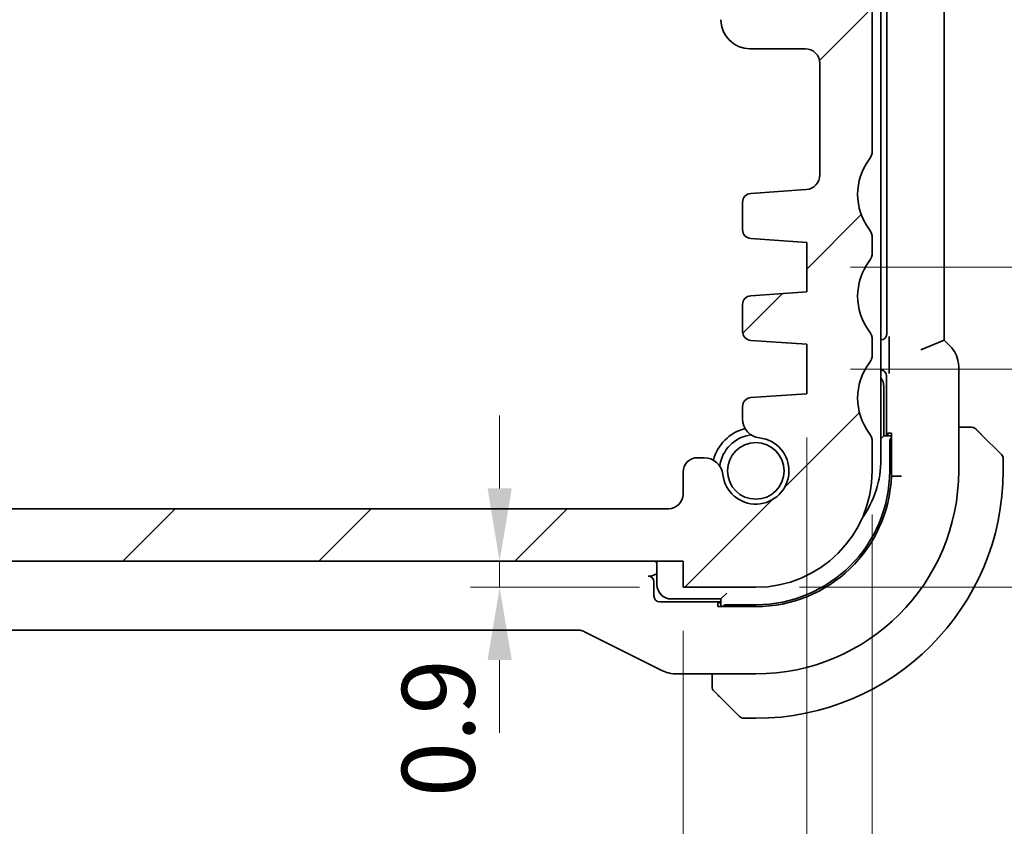
# Model space of a CAD drawing. Units: millimetres. Extents: x 0 to 2190, y 0 to 422.
# Drawn here: x 657 to 690, y 38 to 65 of the extents above; entities that cross this region are included whole.
import ezdxf

# ---------------------------------------------------------------- set-up
doc = ezdxf.new("R2010")
doc.units = ezdxf.units.MM
doc.layers.get('Defpoints').update_dxf_attribs({"lineweight": 25})
doc.layers.add('Dimension (ISO)', color=7, linetype='Continuous', lineweight=18)
doc.layers.add('Visible (ISO)', color=7, linetype='Continuous', lineweight=35)
doc.layers.add('Hatch (ISO)', color=1, linetype='Continuous', lineweight=18, true_color=0xff0000)
doc.styles.add('Note Text (TK)', font='MS PGothic.ttf')
doc.dimstyles.new('Default - Method 1b (TK)', dxfattribs={"dimtxt": 2.5, "dimasz": 2.5, "dimexe": 1, "dimexo": 1.5, "dimgap": 1, "dimtad": 1, "dimtoh": 1, "dimrnd": 1e-08, "dimdsep": 46, "dimtxsty": 'Note Text (TK)', "dimcen": 0.09, "dimdle": 5, "dimclrd": 100, "dimclre": 100, "dimclrt": 7, "dimadec": 1, "dimazin": 1, "dimtfac": 1, "dimtmove": 0, "dimatfit": 3, "dimfxl": 0, "dimtolj": 1, "dimlwd": -1, "dimlwe": -1, "dimarcsym": 0})

# ---------------------------------------------------------------- blocks, each defined once
blk = doc.blocks.new('*D25')
at = {"layer": 'Defpoints', "color": 0, "transparency": 16777216}
for p in [(673.121, 46.664), (679.423, 46.664), (679.423, 45.764)]:
    blk.add_point(p, dxfattribs=at)
at = {"layer": 'Dimension (ISO)', "color": 100, "transparency": 16777216}
for p, q in [((673.121, 49.164), (673.121, 51.664)), ((673.121, 45.764), (673.121, 46.664)), ((677.923, 45.764), (672.121, 45.764)), ((673.121, 43.264), (673.121, 40.764))]:
    blk.add_line(p, q, dxfattribs=at)
for points in [[(672.705, 49.164), (673.538, 49.164), (673.121, 46.664)], [(672.705, 43.264), (673.538, 43.264), (673.121, 45.764)]]:
    blk.add_solid(points, dxfattribs=at)
at = {"layer": 'Dimension (ISO)', "color": 7, "transparency": 16777216, "insert": (671.013, 38.558), "char_height": 2.5, "attachment_point": 4, "rotation": 90, "style": 'Note Text (TK)'}
blk.add_mtext('\\A1;0.9', dxfattribs=at)
blk = doc.blocks.new('*D26')
at = {"layer": 'Defpoints', "color": 0, "transparency": 16777216}
for p in [(632.423, 45.764), (679.423, 45.764), (632.423, 33.682)]:
    blk.add_point(p, dxfattribs=at)
at = {"layer": 'Dimension (ISO)', "color": 100, "transparency": 16777216}
for p, q in [((632.423, 44.264), (632.423, 32.682)), ((679.423, 44.264), (679.423, 32.682)), ((676.923, 33.682), (634.923, 33.682))]:
    blk.add_line(p, q, dxfattribs=at)
for points in [[(634.923, 34.099), (634.923, 33.265), (632.423, 33.682)], [(676.923, 34.099), (676.923, 33.265), (679.423, 33.682)]]:
    blk.add_solid(points, dxfattribs=at)
at = {"layer": 'Dimension (ISO)', "color": 7, "transparency": 16777216, "insert": (654.283, 35.932), "char_height": 2.5, "attachment_point": 4, "style": 'Note Text (TK)'}
blk.add_mtext('\\A1;47', dxfattribs=at)
blk = doc.blocks.new('*D27')
at = {"layer": 'Defpoints', "color": 0, "transparency": 16777216}
for p in [(628.173, 52.414), (683.673, 52.414), (628.173, 24.586)]:
    blk.add_point(p, dxfattribs=at)
at = {"layer": 'Dimension (ISO)', "color": 100, "transparency": 16777216}
for p, q in [((628.173, 50.914), (628.173, 23.586)), ((683.673, 50.914), (683.673, 23.586)), ((681.173, 24.586), (630.673, 24.586))]:
    blk.add_line(p, q, dxfattribs=at)
for points in [[(630.673, 25.003), (630.673, 24.17), (628.173, 24.586)], [(681.173, 25.003), (681.173, 24.17), (683.673, 24.586)]]:
    blk.add_solid(points, dxfattribs=at)
at = {"layer": 'Dimension (ISO)', "color": 7, "transparency": 16777216, "insert": (653.011, 26.836), "char_height": 2.5, "attachment_point": 4, "style": 'Note Text (TK)'}
blk.add_mtext('\\A1;55.5', dxfattribs=at)
blk = doc.blocks.new('*D28')
at = {"layer": 'Defpoints', "color": 0, "transparency": 16777216}
for p in [(625.923, 49.764), (685.923, 49.764), (685.923, 14.239)]:
    blk.add_point(p, dxfattribs=at)
at = {"layer": 'Dimension (ISO)', "color": 100, "transparency": 16777216}
for p, q in [((625.923, 48.264), (625.923, 13.239)), ((685.923, 48.264), (685.923, 13.239)), ((628.423, 14.239), (683.423, 14.239))]:
    blk.add_line(p, q, dxfattribs=at)
for points in [[(628.423, 14.655), (628.423, 13.822), (625.923, 14.239)], [(683.423, 14.655), (683.423, 13.822), (685.923, 14.239)]]:
    blk.add_solid(points, dxfattribs=at)
at = {"layer": 'Dimension (ISO)', "color": 7, "transparency": 16777216, "insert": (654.269, 16.489), "char_height": 2.5, "attachment_point": 4, "style": 'Note Text (TK)'}
blk.add_mtext('\\A1;60', dxfattribs=at)
blk = doc.blocks.new('*D36')
at = {"layer": 'Defpoints', "color": 0, "transparency": 16777216}
for p in [(683.673, 53.264), (681.923, 45.764), (705.606, 45.764)]:
    blk.add_point(p, dxfattribs=at)
at = {"layer": 'Dimension (ISO)', "color": 100, "transparency": 16777216}
for p, q in [((685.173, 53.264), (706.606, 53.264)), ((705.606, 50.764), (705.606, 48.264)), ((683.423, 45.764), (706.606, 45.764))]:
    blk.add_line(p, q, dxfattribs=at)
for points in [[(705.189, 50.764), (706.022, 50.764), (705.606, 53.264)], [(705.189, 48.264), (706.022, 48.264), (705.606, 45.764)]]:
    blk.add_solid(points, dxfattribs=at)
at = {"layer": 'Dimension (ISO)', "color": 7, "transparency": 16777216, "insert": (702.993, 47.512), "char_height": 2.5, "attachment_point": 4, "rotation": 90, "style": 'Note Text (TK)'}
blk.add_mtext('\\A1;7.5', dxfattribs=at)
blk = doc.blocks.new('*D37')
at = {"layer": 'Defpoints', "color": 0, "transparency": 16777216}
for p in [(683.673, 56.764), (705.606, 56.764), (683.673, 53.264)]:
    blk.add_point(p, dxfattribs=at)
at = {"layer": 'Dimension (ISO)', "color": 100, "transparency": 16777216}
for p, q in [((705.606, 59.264), (705.606, 61.764)), ((685.173, 56.764), (706.606, 56.764)), ((705.606, 53.264), (705.606, 56.764)), ((685.173, 53.264), (706.606, 53.264)), ((705.606, 50.764), (705.606, 48.264))]:
    blk.add_line(p, q, dxfattribs=at)
for points in [[(705.189, 59.264), (706.022, 59.264), (705.606, 56.764)], [(705.189, 50.764), (706.022, 50.764), (705.606, 53.264)]]:
    blk.add_solid(points, dxfattribs=at)
at = {"layer": 'Dimension (ISO)', "color": 7, "transparency": 16777216, "insert": (703.21, 58.27), "char_height": 2.5, "attachment_point": 4, "rotation": 90, "style": 'Note Text (TK)'}
blk.add_mtext('\\A1;3.5', dxfattribs=at)

msp = doc.modelspace()

# ---------------------------------------------------------------- hatches: boundary and pattern name
at = {"layer": 'Hatch (ISO)'}
h = msp.add_hatch(dxfattribs=at)
h.set_pattern_fill('ANSI31', color=256, scale=38.1, style=0)
h.set_pattern_definition([(45, (379.25, -12), (-3.367596, 3.367596), [])])
edge = h.paths.add_edge_path()
edge.add_line((685.9234, 60.7641), (685.9234, 67.7641))
edge.add_ellipse((685.4234, 67.7641), major_axis=(0.5, 0), ratio=1, start_angle=0, end_angle=36.8699)
edge.add_ellipse((687.4234, 69.2641), major_axis=(-1.6, -1.2), ratio=1, start_angle=323.1301, end_angle=360, ccw=False)
edge.add_line((685.4234, 69.2641), (685.4232, 69.2641))
edge.add_line((685.4232, 69.2641), (684.5234, 69.2641))
edge.add_ellipse((684.5234, 68.9641), major_axis=(0, 0.3), ratio=1, start_angle=0, end_angle=0.89885)
edge.add_ellipse((684.5234, 68.9641), major_axis=(-0.0047, 0.3), ratio=1, start_angle=0, end_angle=89.10115)
edge.add_line((684.2234, 68.9641), (684.2234, 66.0141))
edge.add_ellipse((683.9234, 66.0141), major_axis=(0.3, 0), ratio=1, start_angle=270, end_angle=360, ccw=False)
edge.add_line((683.9234, 65.7141), (682.5234, 65.7141))
edge.add_ellipse((682.5234, 66.0141), major_axis=(0, -0.3), ratio=1, start_angle=270, end_angle=360, ccw=False)
edge.add_line((682.2234, 66.0141), (682.2234, 68.9641))
edge.add_ellipse((681.9234, 68.9641), major_axis=(0.3, 0), ratio=1, start_angle=0, end_angle=90)
edge.add_line((681.9234, 69.2641), (681.0234, 69.2641))
edge.add_ellipse((681.0234, 68.9641), major_axis=(0, 0.3), ratio=1, start_angle=0, end_angle=89.99614)
edge.add_line((680.7234, 68.9641), (680.7234, 65.2641))
edge.add_ellipse((681.7234, 65.2641), major_axis=(-1, 0), ratio=1, start_angle=0, end_angle=90)
edge.add_line((681.7234, 64.2641), (683.6234, 64.2641))
edge.add_ellipse((683.6234, 63.7641), major_axis=(0, 0.5), ratio=1, start_angle=269.99768, end_angle=360, ccw=False)
edge.add_line((684.1234, 63.7641), (684.1234, 59.9293))
edge.add_ellipse((683.6234, 59.9293), major_axis=(0.5, 0), ratio=1, start_angle=274, end_angle=360, ccw=False)
edge.add_line((683.6583, 59.4306), (681.7487, 59.297))
edge.add_ellipse((681.7696, 58.9978), major_axis=(-0.0209, 0.2993), ratio=1, start_angle=0, end_angle=86.00007)
edge.add_line((681.4696, 58.9978), (681.4696, 58.048))
edge.add_ellipse((681.7696, 58.048), major_axis=(-0.3, 0), ratio=1, start_angle=0, end_angle=85.99993)
edge.add_line((681.7487, 57.7487), (683.6734, 57.6141))
edge.add_line((683.6734, 57.6141), (683.6734, 55.9141))
edge.add_line((683.6734, 55.9141), (681.7487, 55.7795))
edge.add_ellipse((681.7696, 55.4803), major_axis=(-0.0209, 0.2993), ratio=1, start_angle=0, end_angle=86)
edge.add_line((681.4696, 55.4803), (681.4696, 54.548))
edge.add_ellipse((681.7696, 54.548), major_axis=(-0.3, 0), ratio=1, start_angle=0, end_angle=86)
edge.add_line((681.7487, 54.2487), (683.6734, 54.1141))
edge.add_line((683.6734, 54.1141), (683.6734, 52.4141))
edge.add_line((683.6734, 52.4141), (681.7487, 52.2795))
edge.add_ellipse((681.7696, 51.9803), major_axis=(-0.0209, 0.2993), ratio=1, start_angle=0, end_angle=85.99992)
edge.add_line((681.4696, 51.9803), (681.4696, 51.5434))
edge.add_ellipse((682.1196, 51.5434), major_axis=(-0.65, 0), ratio=1, start_angle=0, end_angle=83.70723)
edge.add_ellipse((681.9234, 49.7641), major_axis=(0.1249, 1.1331), ratio=1, start_angle=102.5849, end_angle=360, ccw=False)
edge.add_ellipse((680.1442, 49.568), major_axis=(0.6461, 0.0712), ratio=1, start_angle=0, end_angle=83.70755)
edge.add_line((680.1442, 50.218), (679.9234, 50.218))
edge.add_ellipse((679.9234, 49.718), major_axis=(0, 0.5), ratio=1, start_angle=0, end_angle=90)
edge.add_line((679.4234, 49.718), (679.4234, 48.9641))
edge.add_ellipse((678.9234, 48.9641), major_axis=(0.5, 0), ratio=1, start_angle=270, end_angle=360, ccw=False)
edge.add_line((678.9234, 48.4641), (632.9234, 48.4641))
edge.add_ellipse((632.9234, 48.9641), major_axis=(0, -0.5), ratio=1, start_angle=270, end_angle=360, ccw=False)
edge.add_line((632.4234, 48.9641), (632.4234, 49.718))
edge.add_ellipse((631.9234, 49.718), major_axis=(0.5, 0), ratio=1, start_angle=0, end_angle=90)
edge.add_line((631.9234, 50.218), (631.7026, 50.218))
edge.add_ellipse((631.7026, 49.568), major_axis=(0, 0.65), ratio=1, start_angle=0, end_angle=83.70755)
edge.add_ellipse((629.9234, 49.7641), major_axis=(1.1331, -0.1249), ratio=1, start_angle=102.5849, end_angle=360, ccw=False)
edge.add_ellipse((629.7272, 51.5434), major_axis=(0.0712, -0.6461), ratio=1, start_angle=0, end_angle=83.70754)
edge.add_line((630.3772, 51.5434), (630.3772, 51.9803))
edge.add_ellipse((630.0772, 51.9803), major_axis=(0.3, 0), ratio=1, start_angle=0, end_angle=85.99992)
edge.add_line((630.0981, 52.2795), (628.1734, 52.4141))
edge.add_line((628.1734, 52.4141), (628.1734, 54.1141))
edge.add_line((628.1734, 54.1141), (630.0981, 54.2487))
edge.add_ellipse((630.0772, 54.548), major_axis=(0.0209, -0.2993), ratio=1, start_angle=0, end_angle=86)
edge.add_line((630.3772, 54.548), (630.3772, 55.4803))
edge.add_ellipse((630.0772, 55.4803), major_axis=(0.3, 0), ratio=1, start_angle=0, end_angle=86)
edge.add_line((630.0981, 55.7795), (628.1734, 55.9141))
edge.add_line((628.1734, 55.9141), (628.1734, 57.6141))
edge.add_line((628.1734, 57.6141), (630.0981, 57.7487))
edge.add_ellipse((630.0772, 58.048), major_axis=(0.0209, -0.2993), ratio=1, start_angle=0, end_angle=85.99993)
edge.add_line((630.3772, 58.048), (630.3772, 58.9978))
edge.add_ellipse((630.0772, 58.9978), major_axis=(0.3, 0), ratio=1, start_angle=0, end_angle=86.00007)
edge.add_line((630.0981, 59.297), (628.1885, 59.4306))
edge.add_ellipse((628.2234, 59.9293), major_axis=(-0.0349, -0.4988), ratio=1, start_angle=274, end_angle=360, ccw=False)
edge.add_line((627.7234, 59.9293), (627.7234, 63.7641))
edge.add_ellipse((628.2234, 63.7641), major_axis=(-0.5, 0), ratio=1, start_angle=270, end_angle=360, ccw=False)
edge.add_line((628.2234, 64.2641), (630.1234, 64.2641))
edge.add_ellipse((630.1234, 65.2641), major_axis=(0, -1), ratio=1, start_angle=0, end_angle=90.00118)
edge.add_line((631.1234, 65.2641), (631.1234, 68.9641))
edge.add_ellipse((630.8234, 68.9641), major_axis=(0.3, 0), ratio=1, start_angle=0, end_angle=89.99614)
edge.add_line((630.8234, 69.2641), (629.9234, 69.2641))
edge.add_ellipse((629.9234, 68.9641), major_axis=(0, 0.3), ratio=1, start_angle=0, end_angle=90)
edge.add_line((629.6234, 68.9641), (629.6234, 66.0141))
edge.add_ellipse((629.3234, 66.0141), major_axis=(0.3, 0), ratio=1, start_angle=270, end_angle=360, ccw=False)
edge.add_line((629.3234, 65.7141), (627.9234, 65.7141))
edge.add_ellipse((627.9234, 66.0141), major_axis=(0, -0.3), ratio=1, start_angle=270, end_angle=360, ccw=False)
edge.add_line((627.6234, 66.0141), (627.6234, 68.9641))
edge.add_ellipse((627.3234, 68.9641), major_axis=(0.3, 0), ratio=1, start_angle=0, end_angle=90)
edge.add_line((627.3234, 69.2641), (626.4234, 69.2641))
edge.add_ellipse((624.4234, 69.2641), major_axis=(2, 0), ratio=1, start_angle=323.13009, end_angle=360, ccw=False)
edge.add_ellipse((626.4234, 67.7641), major_axis=(-0.4, 0.3), ratio=1, start_angle=0, end_angle=36.8699)
edge.add_line((625.9234, 67.7641), (625.9234, 60.7641))
edge.add_ellipse((626.4234, 60.7641), major_axis=(-0.5, 0), ratio=1, start_angle=0, end_angle=36.8699)
edge.add_ellipse((624.4234, 59.2641), major_axis=(1.6, 1.2), ratio=1, start_angle=286.2602, end_angle=360, ccw=False)
edge.add_ellipse((626.4234, 57.7641), major_axis=(-0.4, 0.3), ratio=1, start_angle=0, end_angle=36.8699)
edge.add_line((625.9234, 57.7641), (625.9234, 57.2641))
edge.add_ellipse((626.4234, 57.2641), major_axis=(-0.5, 0), ratio=1, start_angle=0, end_angle=36.8699)
edge.add_ellipse((624.4234, 55.7641), major_axis=(1.6, 1.2), ratio=1, start_angle=286.2602, end_angle=360, ccw=False)
edge.add_ellipse((626.4234, 54.2641), major_axis=(-0.4, 0.3), ratio=1, start_angle=0, end_angle=36.8699)
edge.add_line((625.9234, 54.2641), (625.9234, 53.7641))
edge.add_ellipse((626.4234, 53.7641), major_axis=(-0.5, 0), ratio=1, start_angle=0, end_angle=36.8699)
edge.add_ellipse((624.4234, 52.2641), major_axis=(1.6, 1.2), ratio=1, start_angle=286.2602, end_angle=360, ccw=False)
edge.add_ellipse((626.4234, 50.7641), major_axis=(-0.4, 0.3), ratio=1, start_angle=0, end_angle=36.8699)
edge.add_line((625.9234, 50.7641), (625.9234, 49.7641))
edge.add_ellipse((629.9234, 49.7641), major_axis=(-4, 0), ratio=1, start_angle=0, end_angle=90)
edge.add_line((629.9234, 45.7641), (632.4234, 45.7641))
edge.add_line((632.4234, 45.7641), (632.4234, 46.6641))
edge.add_line((632.4234, 46.6641), (679.4234, 46.6641))
edge.add_line((679.4234, 46.6641), (679.4234, 45.7641))
edge.add_line((679.4234, 45.7641), (681.9234, 45.7641))
edge.add_ellipse((681.9234, 49.7641), major_axis=(0, -4), ratio=1, start_angle=0, end_angle=90)
edge.add_line((685.9234, 49.7641), (685.9234, 50.7641))
edge.add_ellipse((685.4234, 50.7641), major_axis=(0.5, 0), ratio=1, start_angle=0, end_angle=36.8699)
edge.add_ellipse((687.4234, 52.2641), major_axis=(-1.6, -1.2), ratio=1, start_angle=286.2602, end_angle=360, ccw=False)
edge.add_ellipse((685.4234, 53.7641), major_axis=(0.4, -0.3), ratio=1, start_angle=0, end_angle=36.8699)
edge.add_line((685.9234, 53.7641), (685.9234, 54.2641))
edge.add_ellipse((685.4234, 54.2641), major_axis=(0.5, 0), ratio=1, start_angle=0, end_angle=36.8699)
edge.add_ellipse((687.4234, 55.7641), major_axis=(-1.6, -1.2), ratio=1, start_angle=286.2602, end_angle=360, ccw=False)
edge.add_ellipse((685.4234, 57.2641), major_axis=(0.4, -0.3), ratio=1, start_angle=0, end_angle=36.8699)
edge.add_line((685.9234, 57.2641), (685.9234, 57.7641))
edge.add_ellipse((685.4234, 57.7641), major_axis=(0.5, 0), ratio=1, start_angle=0, end_angle=36.8699)
edge.add_ellipse((687.4234, 59.2641), major_axis=(-1.6, -1.2), ratio=1, start_angle=286.2602, end_angle=360, ccw=False)
edge.add_ellipse((685.4234, 60.7641), major_axis=(0.4, -0.3), ratio=1, start_angle=0, end_angle=36.8699)

# ---------------------------------------------------------------- linework, layer by layer
at = {"layer": 'Visible (ISO)'}
for p, q in [((686.2234, 50.1643), (686.2234, 76.3641)), ((688.395, 54.2524), (688.395, 72.2759)), ((686.4234, 72.0643), (686.4234, 54.464)), ((685.9234, 60.7641), (685.9234, 67.7641)), ((681.7234, 64.2641), (683.6234, 64.2641)), ((684.1234, 63.7641), (684.1234, 59.9293)), ((683.6583, 59.4306), (681.7487, 59.297)), ((681.4696, 58.9978), (681.4696, 58.048)), ((681.7487, 57.7487), (683.6734, 57.6141)), ((683.6734, 57.6141), (683.6734, 55.9141)), ((685.9234, 57.2641), (685.9234, 57.7641)), ((683.6734, 55.9141), (681.7487, 55.7795)), ((681.4696, 55.4803), (681.4696, 54.548)), ((681.7487, 54.2487), (683.6734, 54.1141)), ((685.9234, 53.7641), (685.9234, 54.2641)), ((686.2235, 54.2641), (686.2234, 54.2641)), ((687.595, 53.921), (688.395, 54.2524)), ((688.6021, 54.0452), (688.395, 54.2524)), ((683.6734, 54.1141), (683.6734, 52.4141)), ((686.5107, 54.0414), (686.5107, 53.452)), ((688.895, 49.7641), (688.895, 53.3382)), ((686.4199, 53.0259), (686.4199, 50.9641)), ((686.3234, 50.9641), (686.3234, 52.6641)), ((683.6734, 52.4141), (681.7487, 52.2795)), ((681.4696, 51.9803), (681.4696, 51.5434)), ((689.169, 51.2641), (688.895, 51.2641)), ((685.9234, 49.7641), (685.9234, 50.7641)), ((686.2234, 50.8641), (686.3234, 50.9641)), ((686.584, 50.9641), (686.3234, 50.9641)), ((686.4583, 50.9641), (686.4583, 51.0641)), ((686.4583, 51.0641), (686.584, 51.0641)), ((686.5234, 50.7641), (686.5234, 49.7641)), ((686.584, 51.0641), (686.584, 49.5837)), ((689.6711, 51.0164), (690.3648, 50.3227)), ((680.1442, 50.218), (679.9234, 50.218)), ((690.4234, 49.7641), (690.4234, 50.1813)), ((679.4234, 49.718), (679.4234, 48.9641)), ((686.7309, 49.5809), (686.584, 49.5837)), ((678.9234, 48.4641), (632.9234, 48.4641)), ((632.4234, 46.6641), (679.4234, 46.6641)), ((678.5234, 46.6641), (678.5234, 45.8641)), ((679.4234, 46.6641), (679.4234, 45.7641)), ((678.2235, 46.1502), (678.2884, 46.1502)), ((678.4234, 45.464), (678.4234, 45.9503)), ((679.4234, 45.7641), (681.9234, 45.7641)), ((679.0234, 45.3641), (680.7234, 45.3641)), ((680.7234, 45.3641), (680.9234, 45.5641)), ((680.7234, 45.3641), (680.7234, 45.1)), ((680.7234, 45.2641), (678.6233, 45.2641)), ((680.6234, 45.1), (680.6234, 45.2257)), ((680.6234, 45.2257), (680.7234, 45.2257)), ((681.9234, 45.1), (680.6234, 45.1)), ((681.9234, 45.1641), (680.9234, 45.1641)), ((636.0345, 44.2926), (675.8123, 44.2926)), ((676.0355, 44.2399), (678.719, 42.8981)), ((679.1662, 42.7926), (681.9234, 42.7926)), ((680.4234, 42.7926), (680.4234, 42.5185)), ((681.3648, 41.3227), (680.6711, 42.0164)), ((681.5062, 41.2641), (681.9234, 41.2641))]:
    msp.add_line(p, q, dxfattribs=at)
msp.add_circle((681.9234, 49.7641), 0.9739, dxfattribs=at)
for centre, radius, start, end in [((681.7234, 65.2641), 1, 180, 270), ((683.6234, 63.7641), 0.5, 0, 90.00232), ((685.4234, 60.7641), 0.5, 323.1301, 0), ((687.4234, 59.2641), 2, 143.1301, 216.8699), ((683.6234, 59.9293), 0.5, 274, 0), ((681.7696, 58.9978), 0.3, 94, 180.00007), ((681.7696, 58.048), 0.3, 180.00007, 265.99999), ((685.4234, 57.7641), 0.5, 0, 36.8699), ((685.4234, 57.2641), 0.5, 323.1301, 0), ((687.4234, 55.7641), 2, 143.1301, 216.8699), ((681.7696, 55.4803), 0.3, 93.99999, 179.99999), ((681.7696, 54.548), 0.3, 179.99999, 265.99999), ((685.4234, 54.2641), 0.5, 0, 36.8699), ((687.4234, 52.2641), 2, 143.1301, 216.8699), ((685.4234, 53.7641), 0.5, 323.1301, 0), ((685.8234, 52.6641), 0.5, 0, 36.8699), ((681.7696, 51.9803), 0.3, 93.99999, 179.99992), ((682.1196, 51.5434), 0.65, 180.00031, 263.70755), ((681.9234, 49.7641), 1.5, 104.1566, 165.8434), ((689.3406, 51.0641), 0.2, 67.5, 90), ((689.3406, 51.0641), 0.2, 45, 67.42191), ((681.9234, 49.7641), 1.25, 97.59988, 172.40012), ((681.9234, 49.7641), 1.14, 186.29245, 83.70755), ((685.4234, 50.7641), 0.5, 0, 36.8699), ((679.9234, 49.718), 0.5, 90, 180), ((680.1442, 49.568), 0.65, 6.29245, 90), ((682.7234, 50.1643), 3.5, 324.68082, 0.00022), ((690.2234, 50.1813), 0.2, 0, 45), ((681.9234, 49.7641), 4, 270, 0), ((681.9234, 49.7641), 6.9716, 270, 0), ((681.9234, 49.7641), 4.6, 270, 0), ((681.9234, 49.7641), 8.5, 270, 0), ((681.9234, 49.7641), 4.6641, 270, 357.78272), ((678.9234, 48.9641), 0.5, 270, 0), ((679.0234, 45.8641), 0.5, 180, 270), ((680.6234, 42.347), 0.2, 180, 202.5), ((680.6234, 42.347), 0.2, 202.5, 225), ((681.5062, 41.4641), 0.2, 225, 270)]:
    msp.add_arc(centre, radius, start, end, dxfattribs=at)
for centre, major_axis, ratio, start_param, end_param in [((686.2233, 54.4643), (0.1416, -0.1416), 0.9987828, 5.4983961, 7.0679745), ((686.2198, 53.0256), (0.1416, 0.1416), 0.9987828, 5.4983961, 7.0511326), ((686.7165, 50.7641), (0, 0.2), 0.9656888, 0.7560463, 1.5707963), ((678.6305, 46.7573), (-0.1861, 0.0771), 0.9518333, 0.9136492, 1.381211), ((678.2233, 45.9501), (0.1416, 0.1416), 0.9987828, 5.4983961, 7.0679745), ((678.6235, 45.4643), (-0.1416, -0.1416), 0.9987828, 5.4983961, 7.0679745), ((680.9234, 44.971), (-0.2, 0), 0.9656888, 4.712389, 5.5517083)]:
    msp.add_ellipse(centre, major_axis=major_axis, ratio=ratio, start_param=start_param, end_param=end_param, dxfattribs=at)
for points, knots in [([(686.504, 54.3835), (686.504, 54.3831), (686.504, 54.3828), (686.5056, 54.3378), (686.5072, 54.2914), (686.5091, 54.2084), (686.51, 54.1631), (686.5106, 54.0862), (686.5107, 54.0639), (686.5107, 54.0415)], [-0.000146807, -0.000146807, -0.000146807, -0.000146807, 0, 0, 0.018994253, 0.018994253, 0.028525059, 0.028525059, 0.032284832, 0.032284832, 0.032284832, 0.032284832]), ([(688.6021, 54.0452), (688.6751, 53.9722), (688.7368, 53.8864), (688.8318, 53.7006), (688.8655, 53.598), (688.8907, 53.4425), (688.895, 53.3903), (688.895, 53.3382)], [0, 0, 0, 0, 0.030965017, 0.030965017, 0.062597364, 0.062597364, 0.078216972, 0.078216972, 0.078216972, 0.078216972]), ([(686.5107, 53.4518), (686.5107, 53.4295), (686.5106, 53.4072), (686.51, 53.3302), (686.5091, 53.2849), (686.5072, 53.202), (686.5056, 53.1555), (686.504, 53.1106), (686.504, 53.1102), (686.504, 53.1099)], [0, 0, 0, 0, 0.006704316, 0.006704316, 0.023698002, 0.023698002, 0.057557474, 0.057557474, 0.057819185, 0.057819185, 0.057819185, 0.057819185]), ([(689.2957, 51.2641), (689.2899, 51.2641), (689.2836, 51.2641), (689.2769, 51.2641), (689.2702, 51.2641), (689.2632, 51.2641), (689.2559, 51.2641), (689.2487, 51.2641), (689.2414, 51.2641), (689.234, 51.2641), (689.2266, 51.2641), (689.2193, 51.2641), (689.2119, 51.2641), (689.2102, 51.2641), (689.2086, 51.2641), (689.207, 51.2641), (689.2013, 51.2641), (689.1955, 51.2641), (689.1899, 51.2641), (689.1828, 51.2641), (689.1758, 51.2641), (689.169, 51.2641)], [0.5, 0.5, 0.5, 0.5, 0.58502424, 0.58502424, 0.58502424, 0.66947181, 0.66947181, 0.66947181, 0.75324782, 0.75324782, 0.75324782, 0.83626522, 0.83626522, 0.83626522, 0.85443497, 0.85443497, 0.85443497, 0.91835525, 0.91835525, 0.91835525, 1, 1, 1, 1]), ([(689.3406, 51.2641), (689.3406, 51.2641), (689.3406, 51.2641), (689.3403, 51.2641), (689.3401, 51.2641), (689.3396, 51.2641), (689.3388, 51.2641), (689.338, 51.2641), (689.3369, 51.2641), (689.3353, 51.2641), (689.3337, 51.2641), (689.3318, 51.2641), (689.3293, 51.2641), (689.3269, 51.2641), (689.324, 51.2641), (689.3207, 51.2641), (689.3174, 51.2641), (689.3136, 51.2641), (689.3095, 51.2641), (689.3052, 51.2641), (689.3006, 51.2641), (689.2957, 51.2641)], [0, 0, 0, 0, 0.07187067, 0.07187067, 0.07187067, 0.14250295, 0.14250295, 0.14250295, 0.21256871, 0.21256871, 0.21256871, 0.28268769, 0.28268769, 0.28268769, 0.35348445, 0.35348445, 0.35348445, 0.42564648, 0.42564648, 0.42564648, 0.5, 0.5, 0.5, 0.5]), ([(689.5355, 51.152), (689.5299, 51.1576), (689.5245, 51.163), (689.5195, 51.168), (689.5145, 51.173), (689.5099, 51.1776), (689.5059, 51.1817), (689.5018, 51.1858), (689.4982, 51.1893), (689.4952, 51.1923), (689.4922, 51.1953), (689.4898, 51.1977), (689.488, 51.1995), (689.4863, 51.2012), (689.4851, 51.2024), (689.4842, 51.2033), (689.4831, 51.2044), (689.4825, 51.205), (689.4822, 51.2053), (689.482, 51.2056), (689.482, 51.2056), (689.482, 51.2056)], [0.5, 0.5, 0.5, 0.5, 0.57172447, 0.57172447, 0.57172447, 0.6426242, 0.6426242, 0.6426242, 0.71336021, 0.71336021, 0.71336021, 0.78457822, 0.78457822, 0.78457822, 0.85049403, 0.85049403, 0.85049403, 0.92879556, 0.92879556, 0.92879556, 1, 1, 1, 1]), ([(689.6711, 51.0164), (689.6655, 51.0221), (689.6598, 51.0277), (689.6539, 51.0337), (689.6479, 51.0396), (689.6416, 51.0459), (689.6351, 51.0525), (689.6285, 51.059), (689.6217, 51.0659), (689.6147, 51.0728), (689.6077, 51.0798), (689.6006, 51.087), (689.5935, 51.094), (689.5865, 51.1011), (689.5795, 51.108), (689.5728, 51.1148), (689.566, 51.1215), (689.5596, 51.128), (689.5534, 51.1342), (689.5471, 51.1404), (689.5412, 51.1463), (689.5355, 51.152)], [0, 0, 0, 0, 0.071275, 0.071275, 0.071275, 0.14246065, 0.14246065, 0.14246065, 0.21364074, 0.21364074, 0.21364074, 0.28489899, 0.28489899, 0.28489899, 0.35632005, 0.35632005, 0.35632005, 0.42799051, 0.42799051, 0.42799051, 0.5, 0.5, 0.5, 0.5]), ([(686.9308, 49.5771), (686.93, 49.5771), (686.9291, 49.5771), (686.923, 49.5772), (686.9177, 49.5773), (686.9054, 49.5776), (686.8984, 49.5777), (686.8781, 49.5781), (686.865, 49.5783), (686.8285, 49.579), (686.8067, 49.5794), (686.7702, 49.5801), (686.7557, 49.5804), (686.7368, 49.5808), (686.7318, 49.5809), (686.7309, 49.5809)], [-0.062754422, -0.062754422, -0.062754422, -0.062754422, -0.062495202, -0.062495202, -0.060911379, -0.060911379, -0.058794618, -0.058794618, -0.054693619, -0.054693619, -0.046879776, -0.046879776, -0.039067402, -0.039067402, -0.031956429, -0.031956429, -0.031956429, -0.031956429]), ([(678.2886, 46.1502), (678.3111, 46.1502), (678.3336, 46.1531), (678.3851, 46.1654), (678.4292, 46.1798), (678.4971, 46.2248), (678.5105, 46.2346), (678.5234, 46.2448)], [-0.049156176, -0.049156176, -0.049156176, -0.049156176, -0.035900745, -0.035900745, -0.018083586, -0.018083586, -0.013569377, -0.013569377, -0.013569377, -0.013569377]), ([(676.0355, 44.2399), (675.988, 44.2636), (675.936, 44.2798), (675.8599, 44.2908), (675.8361, 44.2926), (675.8123, 44.2926)], [0, 0, 0, 0, 0.015932344, 0.015932344, 0.02307092, 0.02307092, 0.02307092, 0.02307092]), ([(679.1662, 42.7926), (679.0598, 42.7926), (678.9522, 42.8101), (678.806, 42.8585), (678.7617, 42.8768), (678.719, 42.8981)], [0, 0, 0, 0, 0.031897594, 0.031897594, 0.04620725, 0.04620725, 0.04620725, 0.04620725]), ([(680.4234, 42.5185), (680.4234, 42.5105), (680.4234, 42.5023), (680.4234, 42.4936), (680.4234, 42.4851), (680.4234, 42.4762), (680.4234, 42.4672), (680.4234, 42.4581), (680.4234, 42.449), (680.4234, 42.4402), (680.4234, 42.4312), (680.4234, 42.4226), (680.4234, 42.4147), (680.4234, 42.4065), (680.4234, 42.399), (680.4234, 42.3922)], [0, 0, 0, 0, 0.10026775, 0.10026775, 0.10026775, 0.19847065, 0.19847065, 0.19847065, 0.29651622, 0.29651622, 0.29651622, 0.39628078, 0.39628078, 0.39628078, 0.5, 0.5, 0.5, 0.5]), ([(680.4234, 42.3922), (680.4234, 42.3807), (680.4234, 42.3709), (680.4234, 42.3636), (680.4234, 42.3565), (680.4234, 42.3519), (680.4234, 42.3495), (680.4234, 42.3492), (680.4234, 42.349), (680.4234, 42.3487), (680.4234, 42.3471), (680.4234, 42.347), (680.4234, 42.347)], [0.5, 0.5, 0.5, 0.5, 0.6699894, 0.6699894, 0.6699894, 0.83656608, 0.83656608, 0.83656608, 0.85622576, 0.85622576, 0.85622576, 1, 1, 1, 1]), ([(680.482, 42.2056), (680.482, 42.2055), (680.4821, 42.2055), (680.485, 42.2026), (680.4878, 42.1998), (680.4934, 42.1942), (680.5017, 42.1858), (680.5106, 42.1769), (680.5225, 42.165), (680.5351, 42.1525)], [0, 0, 0, 0, 0.16464555, 0.16464555, 0.16464555, 0.3268563, 0.3268563, 0.3268563, 0.5, 0.5, 0.5, 0.5]), ([(680.5351, 42.1525), (680.543, 42.1445), (680.5517, 42.1358), (680.561, 42.1265), (680.5701, 42.1174), (680.5798, 42.1078), (680.59, 42.0976), (680.5995, 42.0881), (680.6091, 42.0784), (680.6185, 42.0691), (680.628, 42.0596), (680.6372, 42.0503), (680.646, 42.0415), (680.6548, 42.0327), (680.6632, 42.0243), (680.6711, 42.0164)], [0.5, 0.5, 0.5, 0.5, 0.60524772, 0.60524772, 0.60524772, 0.707891, 0.707891, 0.707891, 0.80414857, 0.80414857, 0.80414857, 0.90207429, 0.90207429, 0.90207429, 1, 1, 1, 1])]:
    msp.add_open_spline(points, degree=3, knots=knots, dxfattribs=at)

# ---------------------------------------------------------------- dimensions: what is measured, and where the dimension line sits
at = {"layer": 'Dimension (ISO)', "color": 100, "true_color": 0x00ff3f}
for base, p1, p2, angle, override, picture, middle in [((705.6058, 56.7641), (683.6734, 53.2641), (683.6734, 56.7641), 90, {"dimtoh": 0, "dimtmove": 2, "dimatfit": 1}, '*D37', (703.2099, 60.2728)), ((705.6058, 45.7641), (683.6734, 53.2641), (681.9234, 45.7641), 90, {"dimtoh": 0, "dimtmove": 2, "dimatfit": 1}, '*D36', (702.9932, 49.4868)), ((628.1734, 24.5863), (683.6734, 52.4141), (628.1734, 52.4141), 180, {"dimtoh": 0, "dimdec": 2, "dimtp": 0, "dimtm": 0, "dimtdec": 2, "dimtofl": 0, "dimatfit": 1}, '*D27', (655.9234, 24.5863)), ((673.1215, 46.6641), (679.4234, 45.7641), (679.4234, 46.6641), 90, {"dimtoh": 0, "dimse2": 1, "dimtmove": 2, "dimatfit": 1}, '*D25', (671.0134, 40.5821)), ((685.9234, 14.2385), (625.9234, 49.7641), (685.9234, 49.7641), 180, {"dimtoh": 0, "dimdec": 2, "dimtp": 0, "dimtm": 0, "dimtdec": 2, "dimtofl": 0, "dimatfit": 1}, '*D28', (655.9234, 14.2385)), ((632.4234, 33.682), (679.4234, 45.7641), (632.4234, 45.7641), 180, {"dimtoh": 0, "dimdec": 2, "dimtp": 0, "dimtm": 0, "dimtdec": 2, "dimtofl": 0, "dimatfit": 1}, '*D26', (655.9234, 33.682))]:
    dim = msp.add_linear_dim(base=base, p1=p1, p2=p2, angle=angle, dimstyle='Default - Method 1b (TK)', override=override, dxfattribs=at)
    dim.commit()
    dim.dimension.update_dxf_attribs({"geometry": picture, "text_midpoint": middle, "dimtype": 160})

doc.saveas('drawing.dxf')
